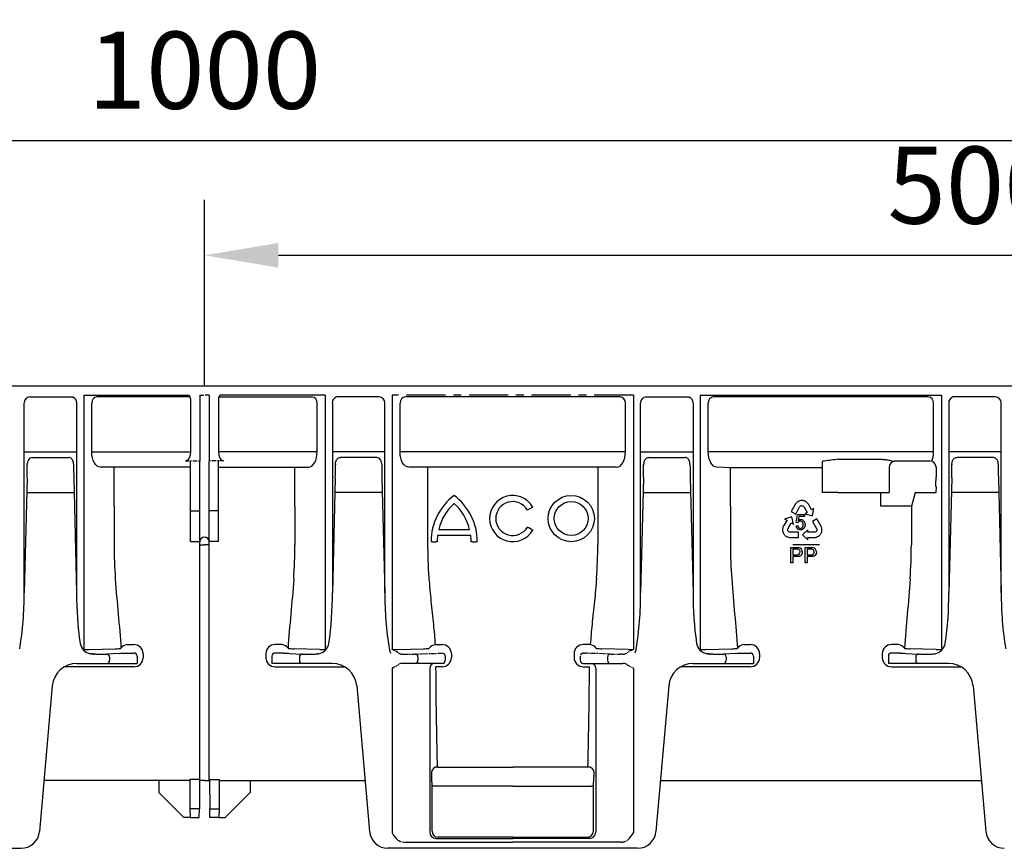
# Model space of a CAD drawing. Units: millimetres. Extents: x 17669 to 144234, y -15819 to 833.
# Drawn here: x 140082 to 140402, y -264 to 5 of the extents above; entities that cross this region are included whole.
import ezdxf

# ---------------------------------------------------------------- set-up
doc = ezdxf.new("R2010")
doc.units = ezdxf.units.MM
doc.linetypes.add('CENTERX2', pattern=[20.32, 12.7, -2.54, 2.54, -2.54])
doc.linetypes.add('PHANTOM', pattern=[2.5, 1.25, -0.25, 0.25, -0.25, 0.25, -0.25])
doc.layers.add('BEMASS', color=7, linetype='Continuous')
doc.layers.add('DUENN-18', color=7, linetype='Continuous')
doc.layers.add('SICHTBAR', color=7, linetype='Continuous', lineweight=25)
doc.styles.get("Standard").update_dxf_attribs({"font": 'arial.ttf'})
doc.dimstyles.get("Standard").update_dxf_attribs({"dimscale": 10, "dimtxt": 3.5, "dimasz": 2.4, "dimexe": 1.8, "dimexo": 0, "dimgap": 1, "dimtad": 1, "dimdec": 0, "dimrnd": 0.01, "dimzin": 0, "dimdsep": 46, "dimtxsty": 'Standard', "dimcen": 3, "dimclrd": 256, "dimclre": 256, "dimclrt": 132, "dimadec": 0, "dimazin": 0, "dimtfac": 1, "dimtdec": 0, "dimtix": 1, "dimtmove": 0, "dimatfit": 0, "dimfxl": 1, "dimtolj": 1, "dimtzin": 0, "dimarcsym": 0})

# ---------------------------------------------------------------- blocks, each defined once
blk = doc.blocks.new('*D157')
at = {"layer": 'BEMASS', "lineweight": -2, "transparency": 16777216}
for p, q in [((139642.09, -113.66), (139642.09, -15.95)), ((140642.09, -113.66), (140642.09, -15.95)), ((139666.09, -33.95), (140618.09, -33.95))]:
    blk.add_line(p, q, dxfattribs=at)
at = {"layer": 'BEMASS', "transparency": 16777216}
for points in [[(139666.09, -29.95), (139666.09, -37.95), (139642.09, -33.95)], [(140618.09, -29.95), (140618.09, -37.95), (140642.09, -33.95)]]:
    blk.add_solid(points, dxfattribs=at)
at = {"layer": 'Defpoints', "color": 0, "transparency": 16777216}
for p in [(140642.09, -33.95), (139642.09, -113.66), (140642.09, -113.66)]:
    blk.add_point(p, dxfattribs=at)
at = {"layer": 'BEMASS', "color": 132, "lineweight": 25, "transparency": 16777216, "insert": (140142.09, -11.18), "char_height": 25, "attachment_point": 5}
blk.add_mtext('\\A1;1000', dxfattribs=at)
blk = doc.blocks.new('*D164')
at = {"layer": 'BEMASS', "lineweight": -2, "transparency": 16777216}
for p, q in [((140142.09, -113.66), (140142.09, -53.23)), ((140642.09, -66.82), (140642.09, -89.23)), ((140166.09, -71.23), (140618.09, -71.23))]:
    blk.add_line(p, q, dxfattribs=at)
at = {"layer": 'BEMASS', "transparency": 16777216}
for points in [[(140166.09, -67.23), (140166.09, -75.23), (140142.09, -71.23)], [(140618.09, -67.23), (140618.09, -75.23), (140642.09, -71.23)]]:
    blk.add_solid(points, dxfattribs=at)
at = {"layer": 'Defpoints', "color": 0, "transparency": 16777216}
for p in [(140642.09, -66.82), (140642.09, -71.23), (140142.09, -113.66)]:
    blk.add_point(p, dxfattribs=at)
at = {"layer": 'BEMASS', "color": 132, "lineweight": 25, "transparency": 16777216, "insert": (140392.09, -48.46), "char_height": 25, "attachment_point": 5}
blk.add_mtext('\\A1;500', dxfattribs=at)

msp = doc.modelspace()

# ---------------------------------------------------------------- linework, layer by layer
at = {"layer": 'DUENN-18', "lineweight": 25}
for p, q in [((140085.45, -117.16), (140098.79, -117.16)), ((140137.45, -117.16), (140107.27, -117.16)), ((140146.74, -117.16), (140176.92, -117.16)), ((140198.74, -117.16), (140185.4, -117.16)), ((140276.92, -117.16), (140207.27, -117.16)), ((140285.45, -117.16), (140298.79, -117.16)), ((140376.92, -117.16), (140307.27, -117.16)), ((140398.74, -117.16), (140385.4, -117.16)), ((140083.57, -180.79), (140083.57, -119.16)), ((140100.61, -119.16), (140100.61, -180.79)), ((140100.64, -119.16), (140100.61, -119.16)), ((140105.54, -135.03), (140105.54, -119.16)), ((140178.65, -135.03), (140178.65, -119.16)), ((140183.55, -119.16), (140183.57, -119.16)), ((140183.57, -119.16), (140183.57, -180.79)), ((140200.61, -180.79), (140200.61, -119.16)), ((140205.54, -135.03), (140205.54, -119.16)), ((140278.65, -135.03), (140278.65, -119.16)), ((140283.57, -180.79), (140283.57, -119.16)), ((140300.61, -119.16), (140300.61, -180.79)), ((140300.64, -119.16), (140300.61, -119.16)), ((140305.54, -135.03), (140305.54, -119.16)), ((140378.65, -135.03), (140378.65, -119.16)), ((140383.55, -119.16), (140383.57, -119.16)), ((140383.57, -119.16), (140383.57, -180.79)), ((140400.61, -180.79), (140400.61, -119.16)), ((140083.57, -135.03), (140100.61, -135.03)), ((140086.14, -136.84), (140098.05, -136.84)), ((140105.54, -135.03), (140137.59, -135.03)), ((140178.65, -135.03), (140146.59, -135.03)), ((140200.61, -135.03), (140183.57, -135.03)), ((140198.05, -136.84), (140186.14, -136.84)), ((140278.65, -135.03), (140205.54, -135.03)), ((140283.57, -135.03), (140300.61, -135.03)), ((140286.14, -136.84), (140298.05, -136.84)), ((140378.65, -135.03), (140305.54, -135.03)), ((140400.61, -135.03), (140383.57, -135.03)), ((140398.05, -136.84), (140386.14, -136.84)), ((140084.58, -138.96), (140084.58, -139.2)), ((140099.61, -138.96), (140099.61, -139.2)), ((140137.59, -140.03), (140108.37, -140.03)), ((140112.75, -152.65), (140112.75, -140.16)), ((140146.59, -140.03), (140175.81, -140.03)), ((140171.43, -152.65), (140171.43, -140.16)), ((140184.58, -138.96), (140184.58, -139.2)), ((140199.61, -138.96), (140199.61, -139.2)), ((140275.81, -140.03), (140208.37, -140.03)), ((140214.49, -140.16), (140214.49, -165.16)), ((140269.7, -140.16), (140269.7, -165.16)), ((140284.58, -138.96), (140284.58, -139.2)), ((140299.61, -138.96), (140299.61, -139.2)), ((140312.75, -140.16), (140308.37, -140.03)), ((140342.65, -140.16), (140312.75, -140.16)), ((140312.75, -152.65), (140312.75, -140.16)), ((140342.65, -138.16), (140342.74, -138.06)), ((140342.65, -140.16), (140342.65, -138.16)), ((140342.65, -148.16), (140342.65, -140.16)), ((140347.74, -137.43), (140361.55, -137.43)), ((140364.27, -140.03), (140364.27, -148.16)), ((140377.47, -138.03), (140366.09, -138.03)), ((140379.47, -140.03), (140379.43, -140.1)), ((140379.43, -140.1), (140379.43, -143.16)), ((140384.58, -138.96), (140384.58, -139.2)), ((140399.61, -138.96), (140399.61, -139.2)), ((140084.52, -143.46), (140083.57, -180.79)), ((140099.67, -143.46), (140100.61, -180.79)), ((140184.52, -143.46), (140183.57, -180.79)), ((140199.67, -143.46), (140200.61, -180.79)), ((140284.52, -143.46), (140283.57, -180.79)), ((140299.67, -143.46), (140300.61, -180.79)), ((140384.52, -143.46), (140383.57, -180.79)), ((140399.67, -143.46), (140400.61, -180.79)), ((140379.43, -146.29), (140379.42, -148.16)), ((140084.4, -148.16), (140099.79, -148.16)), ((140199.79, -148.16), (140184.4, -148.16)), ((140284.4, -148.16), (140299.79, -148.16)), ((140344.64, -148.16), (140342.65, -148.16)), ((140344.64, -148.16), (140344.74, -148.16)), ((140347.74, -148.16), (140344.74, -148.16)), ((140347.74, -148.16), (140364.27, -148.16)), ((140361.49, -151.82), (140361.49, -148.16)), ((140372.62, -148.16), (140371.43, -152.65)), ((140372.62, -148.16), (140379.52, -148.16)), ((140399.79, -148.16), (140384.4, -148.16)), ((140112.75, -152.65), (140112.75, -165.16)), ((140171.43, -152.65), (140171.43, -165.16)), ((140247.29, -153.66), (140248.16, -153.16)), ((140312.75, -152.65), (140312.75, -165.16)), ((140333.73, -152.07), (140332.45, -154.4)), ((140333.85, -151.9), (140333.73, -152.07)), ((140334.01, -151.68), (140333.85, -151.9)), ((140333.9, -155.2), (140335.17, -152.9)), ((140334.14, -151.54), (140334.01, -151.68)), ((140334.27, -151.42), (140334.14, -151.54)), ((140334.45, -151.28), (140334.27, -151.42)), ((140334.6, -151.18), (140334.45, -151.28)), ((140334.74, -151.1), (140334.6, -151.18)), ((140335, -150.97), (140334.74, -151.1)), ((140335.2, -150.91), (140335, -150.97)), ((140335.17, -152.9), (140335.25, -152.77)), ((140335.33, -150.88), (140335.2, -150.91)), ((140335.25, -152.77), (140335.38, -152.66)), ((140335.55, -150.84), (140335.33, -150.88)), ((140335.38, -152.66), (140335.5, -152.58)), ((140335.5, -152.58), (140335.65, -152.5)), ((140335.73, -150.82), (140335.55, -150.84)), ((140335.65, -152.5), (140335.81, -152.47)), ((140335.92, -150.81), (140335.73, -150.82)), ((140335.81, -152.47), (140335.96, -152.48)), ((140336.12, -150.83), (140335.92, -150.81)), ((140335.96, -152.48), (140336.1, -152.49)), ((140336.1, -152.49), (140336.26, -152.55)), ((140336.3, -150.85), (140336.12, -150.83)), ((140336.26, -152.55), (140336.41, -152.64)), ((140336.58, -150.9), (140336.3, -150.85)), ((140336.41, -152.64), (140336.54, -152.77)), ((140336.54, -152.77), (140337.68, -154.65)), ((140336.76, -150.96), (140336.58, -150.9)), ((140336.94, -151.04), (140336.76, -150.96)), ((140337.03, -151.08), (140336.94, -151.04)), ((140337.15, -151.15), (140337.03, -151.08)), ((140337.26, -151.22), (140337.15, -151.15)), ((140337.39, -151.31), (140337.26, -151.22)), ((140337.51, -151.41), (140337.39, -151.31)), ((140337.68, -151.54), (140337.51, -151.41)), ((140337.89, -151.8), (140337.68, -151.54)), ((140338.04, -152.03), (140337.89, -151.8)), ((140338.15, -152.19), (140338.04, -152.03)), ((140339.08, -153.76), (140338.15, -152.19)), ((140361.49, -152.65), (140361.49, -151.82)), ((140369.7, -152.65), (140361.49, -152.65)), ((140371.43, -152.65), (140369.7, -152.65)), ((140371.43, -152.65), (140371.43, -165.16)), ((140137.59, -154.16), (140140.59, -154.16)), ((140146.59, -154.16), (140143.59, -154.16)), ((140332.63, -156.11), (140330.3, -156.84)), ((140332.45, -154.4), (140333.9, -155.2)), ((140333.17, -158.49), (140332.63, -156.11)), ((140334.1, -157.92), (140334.53, -155.38)), ((140334.53, -155.38), (140336.74, -155.37)), ((140334.97, -155.96), (140334.73, -157.29)), ((140336.74, -155.95), (140334.97, -155.96)), ((140336.74, -155.37), (140336.74, -155.95)), ((140337.68, -154.65), (140336.98, -155.08)), ((140336.98, -155.08), (140339.32, -155.76)), ((140339.11, -153.8), (140339.08, -153.76)), ((140339.13, -153.79), (140339.11, -153.8)), ((140339.81, -153.37), (140339.13, -153.79)), ((140339.32, -155.76), (140339.81, -153.37)), ((140248.16, -160.16), (140247.29, -159.66)), ((140329.74, -159.59), (140329.7, -159.8)), ((140329.85, -159.28), (140329.74, -159.59)), ((140329.99, -159.03), (140329.85, -159.28)), ((140330.08, -158.87), (140329.99, -159.03)), ((140330.99, -157.29), (140330.08, -158.87)), ((140330.3, -156.84), (140331, -157.23)), ((140331.02, -157.25), (140330.99, -157.29)), ((140331, -157.23), (140331.02, -157.25)), ((140331.36, -160), (140332.45, -158.08)), ((140332.45, -158.08), (140333.17, -158.49)), ((140334.01, -158.97), (140334.58, -158.91)), ((140334.61, -158), (140334.1, -157.92)), ((140340.78, -156.77), (140339.33, -157.6)), ((140339.33, -157.6), (140340.65, -159.87)), ((140342.1, -159.07), (140340.78, -156.77)), ((140342.19, -159.25), (140342.1, -159.07)), ((140342.3, -159.51), (140342.19, -159.25)), ((140342.35, -159.69), (140342.3, -159.51)), ((140342.39, -159.86), (140342.35, -159.69)), ((140228.47, -162.16), (140217.71, -162.16)), ((140218.08, -160.16), (140228.11, -160.16)), ((140329.67, -159.95), (140329.65, -160.11)), ((140329.65, -160.11), (140329.65, -160.24)), ((140329.65, -160.24), (140329.65, -160.38)), ((140329.65, -160.38), (140329.65, -160.48)), ((140329.65, -160.48), (140329.67, -160.68)), ((140329.7, -159.8), (140329.67, -159.95)), ((140329.67, -160.68), (140329.71, -160.87)), ((140329.71, -160.87), (140329.79, -161.13)), ((140329.79, -161.13), (140329.87, -161.3)), ((140329.87, -161.3), (140329.94, -161.48)), ((140329.94, -161.48), (140330.05, -161.64)), ((140330.05, -161.64), (140330.15, -161.79)), ((140330.15, -161.79), (140330.29, -161.96)), ((140330.29, -161.96), (140330.38, -162.06)), ((140330.38, -162.06), (140330.54, -162.21)), ((140330.54, -162.21), (140330.77, -162.37)), ((140330.77, -162.37), (140330.91, -162.46)), ((140330.91, -162.46), (140331.07, -162.54)), ((140331.07, -162.54), (140331.28, -162.63)), ((140331.28, -162.63), (140331.45, -162.68)), ((140331.31, -160.16), (140331.36, -160)), ((140331.31, -160.34), (140331.31, -160.16)), ((140331.33, -160.51), (140331.31, -160.34)), ((140331.38, -160.64), (140331.33, -160.51)), ((140331.46, -160.77), (140331.38, -160.64)), ((140331.45, -162.68), (140331.63, -162.73)), ((140331.56, -160.9), (140331.46, -160.77)), ((140331.69, -160.99), (140331.56, -160.9)), ((140331.63, -162.73), (140331.9, -162.76)), ((140331.82, -161.06), (140331.69, -160.99)), ((140331.98, -161.11), (140331.82, -161.06)), ((140331.9, -162.76), (140332.11, -162.78)), ((140332.14, -161.12), (140331.98, -161.11)), ((140332.11, -162.78), (140334.77, -162.78)), ((140334.77, -161.11), (140332.14, -161.12)), ((140334.77, -162.78), (140334.77, -161.11)), ((140337.86, -160.29), (140336.07, -161.95)), ((140336.07, -161.95), (140337.86, -163.6)), ((140337.86, -161.12), (140337.86, -160.29)), ((140340.07, -161.11), (140337.86, -161.12)), ((140337.86, -162.78), (140337.91, -162.78)), ((140337.86, -162.81), (140337.86, -162.78)), ((140337.86, -163.6), (140337.86, -162.81)), ((140337.91, -162.78), (140339.73, -162.79)), ((140339.73, -162.79), (140339.92, -162.78)), ((140339.92, -162.78), (140340.2, -162.77)), ((140340.24, -161.07), (140340.07, -161.11)), ((140340.2, -162.77), (140340.53, -162.72)), ((140340.39, -160.98), (140340.24, -161.07)), ((140340.53, -160.88), (140340.39, -160.98)), ((140340.61, -160.77), (140340.53, -160.88)), ((140340.53, -162.72), (140340.73, -162.65)), ((140340.69, -160.64), (140340.61, -160.77)), ((140340.65, -159.87), (140340.72, -160.01)), ((140340.75, -160.49), (140340.69, -160.64)), ((140340.72, -160.01), (140340.76, -160.17)), ((140340.73, -162.65), (140340.88, -162.59)), ((140340.76, -160.32), (140340.75, -160.49)), ((140340.76, -160.17), (140340.76, -160.32)), ((140340.88, -162.59), (140341.02, -162.53)), ((140341.02, -162.53), (140341.14, -162.47)), ((140341.14, -162.47), (140341.26, -162.4)), ((140341.26, -162.4), (140341.34, -162.35)), ((140341.34, -162.35), (140341.5, -162.23)), ((140341.5, -162.23), (140341.65, -162.11)), ((140341.65, -162.11), (140341.84, -161.9)), ((140341.84, -161.9), (140341.94, -161.75)), ((140341.94, -161.75), (140342.06, -161.59)), ((140342.06, -161.59), (140342.15, -161.43)), ((140342.15, -161.43), (140342.23, -161.26)), ((140342.23, -161.26), (140342.31, -161.05)), ((140342.31, -161.05), (140342.35, -160.92)), ((140342.35, -160.92), (140342.4, -160.72)), ((140342.42, -160.09), (140342.39, -159.86)), ((140342.4, -160.72), (140342.42, -160.43)), ((140342.43, -160.27), (140342.42, -160.09)), ((140342.42, -160.43), (140342.43, -160.27)), ((140140.59, -165.16), (140142.09, -165.16)), ((140143.59, -165.16), (140142.09, -165.16)), ((140216.09, -164.16), (140215.59, -164.16)), ((140216.09, -164.16), (140217.09, -164.16)), ((140217.59, -164.16), (140217.09, -164.16)), ((140229.09, -164.16), (140228.59, -164.16)), ((140229.09, -164.16), (140230.09, -164.16)), ((140230.59, -164.16), (140230.09, -164.16)), ((140332.32, -171.05), (140332.32, -166.05)), ((140332.32, -166.05), (140334.15, -166.05)), ((140341.64, -165.16), (140332.93, -165.16)), ((140336.93, -171.05), (140336.93, -166.05)), ((140336.93, -166.05), (140338.77, -166.05)), ((140334.22, -166.63), (140333.02, -166.63)), ((140333.02, -166.63), (140333.02, -168.42)), ((140333.02, -168.42), (140334.23, -168.42)), ((140334.25, -169), (140333.02, -169)), ((140333.02, -169), (140333.02, -171.05)), ((140338.83, -166.63), (140337.64, -166.63)), ((140337.64, -166.63), (140337.64, -168.42)), ((140337.64, -168.42), (140338.84, -168.42)), ((140338.86, -169), (140337.64, -169)), ((140337.64, -169), (140337.64, -171.05)), ((140333.02, -171.05), (140332.32, -171.05)), ((140337.64, -171.05), (140336.93, -171.05)), ((140116.94, -197.56), (140119.2, -197.56)), ((140167.25, -197.56), (140164.99, -197.56)), ((140216.94, -197.56), (140219.2, -197.56)), ((140267.25, -197.56), (140264.99, -197.56)), ((140316.94, -197.56), (140319.2, -197.56)), ((140367.25, -197.56), (140364.99, -197.56)), ((140104.67, -199.16), (140113.15, -198.9)), ((140114.99, -198.74), (140114.95, -198.81)), ((140122.2, -200.47), (140122.2, -201.82)), ((140161.99, -200.47), (140161.99, -201.82)), ((140169.2, -198.74), (140169.24, -198.81)), ((140179.52, -199.16), (140171.03, -198.9)), ((140204.67, -199.16), (140213.15, -198.9)), ((140222.2, -200.47), (140222.2, -201.82)), ((140261.99, -200.47), (140261.99, -201.82)), ((140279.52, -199.16), (140271.03, -198.9)), ((140304.67, -199.16), (140313.15, -198.9)), ((140314.99, -198.74), (140314.95, -198.81)), ((140322.2, -200.47), (140322.2, -201.82)), ((140361.99, -200.47), (140361.99, -201.82)), ((140369.2, -198.74), (140369.24, -198.81)), ((140379.52, -199.16), (140371.03, -198.9)), ((140111.31, -201.61), (140111.31, -202.66)), ((140172.88, -201.61), (140172.88, -202.66)), ((140211.31, -201.61), (140211.31, -202.66)), ((140272.88, -201.61), (140272.88, -202.66)), ((140311.31, -201.61), (140311.31, -202.66)), ((140372.88, -201.61), (140372.88, -202.66)), ((140119.2, -204.75), (140096.65, -204.75)), ((140164.99, -204.75), (140187.54, -204.75)), ((140215.16, -205.16), (140215.16, -258.46)), ((140219.2, -204.75), (140217.18, -204.75)), ((140264.99, -204.75), (140267.01, -204.75)), ((140269.03, -205.16), (140269.03, -258.46)), ((140319.2, -204.75), (140296.65, -204.75)), ((140364.99, -204.75), (140387.54, -204.75)), ((140217.69, -237.3), (140242.09, -237.3)), ((140266.49, -237.3), (140242.09, -237.3)), ((140215.92, -258.08), (140215.92, -243.59)), ((140242.09, -243.49), (140216.93, -243.49)), ((140242.09, -243.49), (140267.26, -243.49)), ((140268.27, -258.08), (140268.27, -243.59)), ((140140.42, -250.85), (140137.37, -250.85)), ((140143.77, -250.85), (140146.82, -250.85)), ((140217.16, -260.46), (140242.09, -260.46)), ((140242.09, -260.08), (140217.92, -260.08)), ((140242.09, -260.08), (140266.27, -260.08)), ((140267.03, -260.46), (140242.09, -260.46))]:
    msp.add_line(p, q, dxfattribs=at)
at = {"layer": 'DUENN-18', "lineweight": 25, "flags": 128}
for points in [[(140098.79, -117.16), (140099.15, -117.2), (140099.38, -117.27)], [(140185.4, -117.16), (140185.04, -117.2), (140184.81, -117.27)], [(140298.79, -117.16), (140299.15, -117.2), (140299.38, -117.27)], [(140385.4, -117.16), (140385.04, -117.2), (140384.81, -117.27)], [(140248.59, -152.91), (140248.58, -152.92), (140248.56, -152.93), (140248.52, -152.95), (140248.46, -152.99), (140248.4, -153.02), (140248.32, -153.07), (140248.24, -153.11), (140248.16, -153.16)], [(140247.29, -153.66), (140247.21, -153.71), (140247.12, -153.76), (140247.05, -153.8), (140246.98, -153.84), (140246.93, -153.87), (140246.89, -153.89), (140246.87, -153.91), (140246.86, -153.91)], [(140246.86, -159.41), (140246.87, -159.42), (140246.89, -159.43), (140246.93, -159.45), (140246.98, -159.49), (140247.05, -159.52), (140247.12, -159.57), (140247.21, -159.61), (140247.29, -159.66)], [(140248.16, -160.16), (140248.24, -160.21), (140248.32, -160.26), (140248.4, -160.3), (140248.46, -160.34), (140248.52, -160.37), (140248.56, -160.39), (140248.58, -160.41), (140248.59, -160.41)], [(140216.93, -243.49), (140216.74, -243.47), (140216.55, -243.45), (140216.38, -243.43), (140216.23, -243.41), (140216.11, -243.4), (140216.02, -243.39), (140215.96, -243.38), (140215.93, -243.38)], [(140267.26, -243.49), (140267.45, -243.47), (140267.63, -243.45), (140267.8, -243.43), (140267.95, -243.41), (140268.08, -243.4), (140268.17, -243.39), (140268.23, -243.38), (140268.25, -243.38)]]:
    msp.add_lwpolyline(points, dxfattribs=at)
at = {"layer": 'DUENN-18', "lineweight": 25}
for radius in [7.5, 5.5]:
    msp.add_circle((140261.09, -156.66), radius, dxfattribs=at)
for centre, radius, start, end in [((140085.51, -119.1), 1.94, 91.8355, 181.7259), ((140098.64, -119.12), 2, 358.8749, 68.3886), ((140107.41, -119.04), 1.88, 94.4017, 183.8115), ((140176.77, -119.04), 1.88, 356.1885, 85.5983), ((140185.54, -119.12), 2, 111.6114, 181.1251), ((140198.67, -119.1), 1.94, 358.2741, 88.1645), ((140207.41, -119.04), 1.88, 94.4017, 183.8115), ((140276.77, -119.04), 1.88, 356.1885, 85.5983), ((140285.51, -119.1), 1.94, 91.8355, 181.7259), ((140298.64, -119.12), 2, 358.8749, 68.3886), ((140307.41, -119.04), 1.88, 94.4017, 183.8115), ((140376.77, -119.04), 1.88, 356.1885, 85.5983), ((140385.54, -119.12), 2, 111.6114, 181.1251), ((140398.67, -119.1), 1.94, 358.2741, 88.1645), ((140086.48, -138.72), 1.91, 100.379, 187.0561), ((140197.71, -138.72), 1.91, 352.9439, 79.621), ((140286.48, -138.72), 1.91, 100.379, 187.0561), ((140397.71, -138.72), 1.91, 352.9439, 79.621), ((139892.74, -138.59), 191.84, 358.5469, 359.8189), ((140291.45, -138.59), 191.84, 180.1815, 181.4535), ((139992.74, -138.59), 191.84, 358.5465, 359.8185), ((140391.45, -138.59), 191.84, 180.1811, 181.4531), ((140092.74, -138.59), 191.84, 358.5469, 359.8189), ((140491.45, -138.59), 191.84, 180.1815, 181.4535), ((140343.17, -140.6), 2.57, 89.2758, 99.485), ((140377.08, -377.31), 241.67, 96.9738, 98.0604), ((140366.2, -139.96), 1.93, 93.3525, 182.1158), ((140377.47, -140.03), 2, 0.0133, 89.993), ((140192.74, -138.59), 191.84, 358.5465, 359.8185), ((140591.45, -138.59), 191.84, 180.1811, 181.4531), ((139586.89, -143.22), 792.54, 359.77803, 0.00395), ((140234.34, -164.16), 18.75, 126.8699, 180), ((140211.84, -164.16), 18.75, 0, 53.1301), ((140242.09, -156.66), 7.5, 30, 330), ((140234.34, -164.16), 16.75, 132.1939, 166.1839), ((140211.84, -164.16), 16.75, 13.8161, 47.8061), ((140242.09, -156.66), 5.5, 30, 330), ((140335.41, -158.94), 1.41, 181.1438, 270.9794), ((140335.5, -158.93), 0.917, 178.7771, 266.2271), ((140335.43, -158.44), 0.927, 90.2432, 151.2871), ((140335.4, -158.5), 0.987, 352.1343, 88.5355), ((140335.48, -158.45), 1.48, 355.0742, 86.6151), ((140142.09, -164.16), 1.5, 90, 180), ((140142.09, -164.16), 1.5, 0, 90), ((140234.34, -164.16), 16.75, 173.1424, 180), ((140211.84, -164.16), 16.75, 0, 6.8576), ((140265.91, -165.17), 153.16, 179.9962, 184.1425), ((140018.27, -165.17), 153.16, 355.8575, 0.0038), ((140360.82, -165.17), 146.33, 179.6623, 184.2379), ((140123.37, -165.17), 146.33, 355.7621, 0.0043), ((140465.91, -165.17), 153.16, 179.9962, 184.1425), ((140334.71, -167.42), 1.33, 356.8247, 81.8706), ((140339.32, -167.42), 1.33, 356.8263, 81.8698), ((140218.27, -165.17), 153.16, 355.8575, 0.0038), ((140334.42, -167.53), 0.913, 258.0877, 1.2978), ((140334.52, -167.44), 0.817, 355.2666, 70.2243), ((140339.03, -167.53), 0.913, 258.0873, 1.2983), ((140339.13, -167.44), 0.817, 355.2658, 70.2251), ((139977.53, -181.52), 106.05, 350.5327, 0.3967), ((140201.69, -181.92), 101.08, 179.3603, 188.6758), ((140082.5, -181.92), 101.08, 351.3242, 0.6397), ((140306.66, -181.52), 106.05, 179.6033, 189.4673), ((140177.53, -181.52), 106.05, 350.5327, 0.3967), ((140401.69, -181.92), 101.08, 179.3603, 188.6758), ((140282.5, -181.92), 101.08, 351.3242, 0.6397), ((140506.66, -181.52), 106.05, 179.6033, 189.4673), ((140105.72, -196.56), 4, 188.6758, 225.9679), ((140117.54, -200.76), 3.26, 100.7253, 141.6043), ((140119.24, -200.51), 2.95, 0.8013, 90.917), ((140164.94, -200.51), 2.95, 89.083, 179.1987), ((140166.65, -200.76), 3.26, 38.3957, 79.2747), ((140178.47, -196.56), 4, 314.0321, 351.3242), ((140217.54, -200.76), 3.26, 100.7253, 141.6043), ((140219.24, -200.51), 2.95, 0.8013, 90.917), ((140264.94, -200.51), 2.95, 89.083, 179.1987), ((140266.65, -200.76), 3.26, 38.3957, 79.2747), ((140305.72, -196.56), 4, 188.6758, 225.9679), ((140317.54, -200.76), 3.26, 100.7253, 141.6043), ((140319.24, -200.51), 2.95, 0.8013, 90.917), ((140364.94, -200.51), 2.95, 89.083, 179.1987), ((140366.65, -200.76), 3.26, 38.3957, 79.2747), ((140378.47, -196.56), 4, 314.0321, 351.3242), ((140103.13, -160.99), 38.2, 269.711, 272.3098), ((140106.35, -198.15), 2.5, 243.3935, 270.7342), ((140110.36, -201.56), 0.95, 356.7752, 85.0199), ((140112.53, -170.17), 28.74, 271.2535, 274.8416), ((140171.66, -170.17), 28.74, 265.1584, 268.7465), ((140173.83, -201.56), 0.95, 94.9801, 183.2248), ((140177.84, -198.15), 2.5, 269.2658, 296.6065), ((140181.06, -160.99), 38.2, 267.6902, 270.289), ((140203.13, -160.99), 38.2, 269.711, 272.3098), ((140210.36, -201.56), 0.95, 356.7752, 85.0199), ((140212.53, -170.17), 28.74, 271.2535, 274.8416), ((140271.66, -170.17), 28.74, 265.1584, 268.7465), ((140273.83, -201.56), 0.95, 94.9801, 183.2248), ((140281.06, -160.99), 38.2, 267.6902, 270.289), ((140303.13, -160.99), 38.2, 269.711, 272.3098), ((140306.35, -198.15), 2.5, 243.3935, 270.7342), ((140310.36, -201.56), 0.95, 356.7752, 85.0199), ((140312.53, -170.17), 28.74, 271.2535, 274.8416), ((140371.66, -170.17), 28.74, 265.1584, 268.7465), ((140373.83, -201.56), 0.95, 94.9801, 183.2248), ((140381.06, -160.99), 38.2, 267.6902, 270.289), ((140110.37, -202.72), 0.94, 274.4014, 3.812), ((140119.22, -201.77), 2.98, 269.5232, 359.1717), ((140164.97, -201.77), 2.98, 180.8283, 270.4768), ((140173.82, -202.72), 0.94, 176.188, 265.5986), ((140210.37, -202.72), 0.94, 274.4014, 3.812), ((140216.66, -205.16), 1.5, 90.005, 180.0038), ((140219.22, -201.77), 2.98, 269.5232, 359.1717), ((140264.97, -201.77), 2.98, 180.8283, 270.4768), ((140267.53, -205.16), 1.5, 359.9962, 89.995), ((140273.82, -202.72), 0.94, 176.188, 265.5986), ((140310.37, -202.72), 0.94, 274.4014, 3.812), ((140319.22, -201.77), 2.98, 269.5232, 359.1717), ((140364.97, -201.77), 2.98, 180.8283, 270.4768), ((140373.82, -202.72), 0.94, 176.188, 265.5986), ((140217.56, -239.17), 1.88, 85.8628, 173.5894), ((140268.3, -238.69), 52.6, 180.2993, 185.3503), ((140266.63, -239.17), 1.88, 6.4106, 94.1372), ((140215.89, -238.69), 52.6, 354.6497, 359.7007), ((140217.16, -258.46), 2, 180.0077, 269.9859), ((140217.92, -258.08), 2, 180.0034, 269.9962), ((140266.27, -258.08), 2, 270.0038, 359.9966), ((140267.03, -258.46), 2, 270.0141, 359.9923)]:
    msp.add_arc(centre, radius, start, end, dxfattribs=at)
at = {"layer": 'DUENN-18', "lineweight": 25, "extrusion": (0, 0, -1)}
for centre, major_axis, ratio, start_param, end_param in [((140108.42, -135.03), (0, 5), 0.57735, 3.159046, 4.712389), ((140208.42, -135.03), (0, 5), 0.57735, 3.159046, 4.712389), ((140308.42, -135.03), (0, 5), 0.57735, 3.159046, 4.712389), ((140218.56, -165.16), (0, 86.82), 0.017857, 3.731752, 4.238942)]:
    msp.add_ellipse(centre, major_axis=major_axis, ratio=ratio, start_param=start_param, end_param=end_param, dxfattribs=at)
at = {"layer": 'DUENN-18', "lineweight": 25}
for centre, major_axis, ratio, start_param, end_param in [((140175.76, -135.03), (0, 5), 0.57735, 3.159046, 4.712389), ((140275.76, -135.03), (0, 5), 0.57735, 3.159046, 4.712389), ((140375.76, -135.03), (0, 5), 0.57735, 4.048258, 4.712389), ((140265.63, -165.16), (0, 86.82), 0.017857, 3.731752, 4.238942)]:
    msp.add_ellipse(centre, major_axis=major_axis, ratio=ratio, start_param=start_param, end_param=end_param, dxfattribs=at)
for points, knots in [([(140099.61, -138.96), (140099.57, -138.62), (140099.51, -138.04), (140099.14, -137.39), (140098.75, -137.03), (140098.38, -136.86), (140098.15, -136.85), (140098.05, -136.84)], [0, 0, 0, 0, 0.351896, 0.589864, 0.760115, 0.901519, 1, 1, 1, 1]), ([(140184.58, -138.96), (140184.62, -138.62), (140184.68, -138.04), (140185.05, -137.39), (140185.44, -137.03), (140185.81, -136.86), (140186.04, -136.85), (140186.14, -136.84)], [0, 0, 0, 0, 0.351896, 0.589864, 0.760115, 0.901519, 1, 1, 1, 1]), ([(140299.61, -138.96), (140299.57, -138.62), (140299.51, -138.04), (140299.14, -137.39), (140298.75, -137.03), (140298.38, -136.86), (140298.15, -136.85), (140298.05, -136.84)], [0, 0, 0, 0, 0.351896, 0.589864, 0.760115, 0.901519, 1, 1, 1, 1]), ([(140384.58, -138.96), (140384.62, -138.62), (140384.68, -138.04), (140385.05, -137.39), (140385.44, -137.03), (140385.81, -136.86), (140386.04, -136.85), (140386.14, -136.84)], [0, 0, 0, 0, 0.351896, 0.589864, 0.760115, 0.901519, 1, 1, 1, 1]), ([(140361.55, -137.43), (140361.97, -137.43), (140362.39, -137.45), (140363.22, -137.54), (140363.63, -137.61), (140364.41, -137.75), (140364.8, -137.83), (140365.5, -137.97), (140365.83, -138.02), (140366.09, -138.03)], [0, 0, 0, 0, 0.25, 0.25, 0.5, 0.5, 0.75, 0.75, 1, 1, 1, 1]), ([(140334.73, -157.29), (140334.76, -157.26), (140334.83, -157.21), (140334.93, -157.15), (140335.03, -157.1), (140335.14, -157.05), (140335.24, -157.02), (140335.35, -157), (140335.46, -156.98), (140335.53, -156.98), (140335.57, -156.98)], [0, 0, 0, 0, 0.13575, 0.267198, 0.39471, 0.518524, 0.640579, 0.760812, 0.880363, 1, 1, 1, 1]), ([(140335.44, -159.85), (140335.47, -159.85), (140335.53, -159.84), (140335.63, -159.83), (140335.71, -159.8), (140335.8, -159.77), (140335.88, -159.72), (140335.96, -159.66), (140336.04, -159.59), (140336.11, -159.52), (140336.17, -159.43), (140336.22, -159.34), (140336.27, -159.24), (140336.31, -159.13), (140336.34, -159.01), (140336.36, -158.89), (140336.37, -158.77), (140336.37, -158.68), (140336.38, -158.64)], [0, 0, 0, 0, 0.056855, 0.111516, 0.16579, 0.220364, 0.27489, 0.33144, 0.389873, 0.451221, 0.513971, 0.577217, 0.641896, 0.708361, 0.77665, 0.847384, 0.922112, 1, 1, 1, 1]), ([(140336.96, -158.58), (140336.95, -158.64), (140336.95, -158.74), (140336.93, -158.9), (140336.91, -159.06), (140336.87, -159.21), (140336.82, -159.35), (140336.76, -159.49), (140336.69, -159.62), (140336.63, -159.7), (140336.6, -159.74)], [0, 0, 0, 0, 0.133902, 0.26361, 0.390433, 0.514377, 0.636226, 0.757872, 0.878736, 1, 1, 1, 1]), ([(140336.6, -159.74), (140336.57, -159.79), (140336.5, -159.89), (140336.37, -160.01), (140336.24, -160.11), (140336.1, -160.2), (140335.95, -160.27), (140335.79, -160.31), (140335.61, -160.34), (140335.5, -160.34), (140335.44, -160.35)], [0, 0, 0, 0, 0.131231, 0.257405, 0.379271, 0.499671, 0.619514, 0.742168, 0.868163, 1, 1, 1, 1]), ([(140334.15, -166.05), (140334.23, -166.05), (140334.37, -166.05), (140334.57, -166.06), (140334.74, -166.08), (140334.85, -166.09), (140334.89, -166.1)], [0, 0, 0, 0, 0.307163, 0.576853, 0.806633, 1, 1, 1, 1]), ([(140338.77, -166.05), (140338.85, -166.05), (140338.99, -166.05), (140339.19, -166.06), (140339.36, -166.08), (140339.46, -166.09), (140339.51, -166.1)], [0, 0, 0, 0, 0.307163, 0.576853, 0.806633, 1, 1, 1, 1]), ([(140334.79, -166.67), (140334.78, -166.67), (140334.75, -166.66), (140334.69, -166.65), (140334.63, -166.65), (140334.57, -166.64), (140334.49, -166.64), (140334.41, -166.63), (140334.31, -166.63), (140334.25, -166.63), (140334.22, -166.63)], [0, 0, 0, 0, 0.076383, 0.165986, 0.270715, 0.388824, 0.520602, 0.666029, 0.825243, 1, 1, 1, 1]), ([(140336.03, -167.49), (140336.03, -167.54), (140336.03, -167.64), (140336.01, -167.79), (140335.98, -167.94), (140335.94, -168.08), (140335.89, -168.21), (140335.82, -168.33), (140335.74, -168.45), (140335.65, -168.57), (140335.54, -168.67), (140335.41, -168.76), (140335.27, -168.83), (140335.1, -168.9), (140334.91, -168.94), (140334.71, -168.98), (140334.48, -169), (140334.33, -169), (140334.25, -169)], [0, 0, 0, 0, 0.058048, 0.114213, 0.168892, 0.222626, 0.275651, 0.328725, 0.381659, 0.435953, 0.491264, 0.548993, 0.610417, 0.676248, 0.747409, 0.824866, 0.909026, 1, 1, 1, 1]), ([(140339.41, -166.67), (140339.39, -166.67), (140339.36, -166.66), (140339.31, -166.65), (140339.25, -166.65), (140339.18, -166.64), (140339.11, -166.64), (140339.02, -166.63), (140338.93, -166.63), (140338.86, -166.63), (140338.83, -166.63)], [0, 0, 0, 0, 0.076383, 0.165986, 0.270715, 0.388824, 0.520602, 0.666029, 0.825243, 1, 1, 1, 1]), ([(140340.65, -167.49), (140340.65, -167.54), (140340.65, -167.64), (140340.63, -167.79), (140340.6, -167.94), (140340.55, -168.08), (140340.5, -168.21), (140340.43, -168.33), (140340.35, -168.45), (140340.26, -168.57), (140340.16, -168.67), (140340.03, -168.76), (140339.88, -168.83), (140339.71, -168.9), (140339.53, -168.94), (140339.32, -168.98), (140339.1, -169), (140338.94, -169), (140338.86, -169)], [0, 0, 0, 0, 0.058048, 0.114213, 0.168892, 0.222626, 0.275651, 0.328725, 0.381659, 0.435953, 0.491264, 0.548993, 0.610417, 0.676248, 0.747409, 0.824866, 0.909026, 1, 1, 1, 1]), ([(140113.15, -176.24), (140113.4, -180.09), (140113.75, -183.89), (140114.44, -191.39), (140114.78, -195.08), (140114.99, -198.74)], [0, 0, 0, 0, 0.5, 0.5, 1, 1, 1, 1]), ([(140171.03, -176.24), (140170.79, -180.09), (140170.44, -183.89), (140169.75, -191.39), (140169.4, -195.08), (140169.2, -198.74)], [0, 0, 0, 0, 0.5, 0.5, 1, 1, 1, 1]), ([(140214.89, -175.99), (140215.1, -178.51), (140215.54, -183.58), (140216.38, -190.79), (140216.76, -195.38), (140216.94, -197.56)], [0, 0, 0, 0, 0.342549, 0.687867, 1, 1, 1, 1]), ([(140269.3, -175.99), (140269.08, -178.51), (140268.65, -183.58), (140267.81, -190.79), (140267.43, -195.38), (140267.25, -197.56)], [0, 0, 0, 0, 0.342549, 0.687867, 1, 1, 1, 1]), ([(140313.15, -176.24), (140313.4, -180.09), (140313.75, -183.89), (140314.44, -191.39), (140314.78, -195.08), (140314.99, -198.74)], [0, 0, 0, 0, 0.5, 0.5, 1, 1, 1, 1]), ([(140371.03, -176.24), (140370.79, -180.09), (140370.44, -183.89), (140369.75, -191.39), (140369.4, -195.08), (140369.2, -198.74)], [0, 0, 0, 0, 0.5, 0.5, 1, 1, 1, 1])]:
    msp.add_open_spline(points, degree=3, knots=knots, dxfattribs=at)
for points, degree in [([(140202.06, -198.97), (140202.2, -199.43), (140202.35, -199.89), (140202.49, -200.36)], 3), ([(140214.95, -198.81), (140214.96, -198.8), (140214.98, -198.78), (140214.99, -198.74)], 3), ([(140269.24, -198.81), (140269.22, -198.8), (140269.21, -198.78), (140269.2, -198.74)], 3), ([(140282.13, -198.97), (140281.99, -199.43), (140281.84, -199.89), (140281.69, -200.36)], 3), ([(140282.13, -198.97), (140281.99, -199.43), (140281.84, -199.89), (140281.69, -200.36)], 3), ([(140215.92, -243.59), (140215.93, -243.38)], 1), ([(140268.27, -243.59), (140268.25, -243.38)], 1)]:
    msp.add_open_spline(points, degree=degree, dxfattribs=at)
at = {"layer": 'SICHTBAR', "lineweight": 25}
for p, q in [((140642.09, -113.66), (139642.09, -113.66)), ((140102.94, -116.66), (140102.94, -199.44)), ((140102.94, -116.66), (140137.02, -116.66)), ((140181.25, -116.66), (140147.17, -116.66)), ((140181.25, -116.66), (140181.25, -199.44)), ((140202.94, -116.66), (140202.94, -199.19)), ((140281.25, -116.66), (140281.25, -199.19)), ((140302.94, -116.66), (140302.94, -199.44)), ((140302.94, -116.66), (140381.25, -116.66)), ((140381.25, -116.66), (140381.25, -199.44)), ((140102.94, -137.3), (140102.94, -194.93)), ((140181.25, -137.3), (140181.25, -194.93)), ((140302.94, -137.3), (140302.94, -194.93)), ((140381.25, -137.3), (140381.25, -194.93)), ((140106.98, -200.64), (140106.38, -200.64)), ((140114.45, -200.4), (140110.44, -200.61)), ((140116.43, -200.31), (140119.2, -200.31)), ((140167.76, -200.31), (140164.99, -200.31)), ((140169.73, -200.4), (140173.74, -200.61)), ((140177.21, -200.64), (140177.81, -200.64)), ((140306.98, -200.64), (140306.38, -200.64)), ((140314.45, -200.4), (140310.44, -200.61)), ((140316.43, -200.31), (140319.2, -200.31)), ((140367.76, -200.31), (140364.99, -200.31)), ((140369.73, -200.4), (140373.74, -200.61)), ((140377.21, -200.64), (140377.81, -200.64)), ((140100.67, -203.66), (140106.98, -203.66)), ((140106.98, -203.66), (140111.31, -203.66)), ((140111.31, -203.66), (140119.53, -203.66)), ((140119.53, -203.66), (140120.2, -203.66)), ((140120.2, -201.33), (140120.2, -201.28)), ((140120.2, -201.33), (140120.2, -203.66)), ((140163.99, -201.33), (140163.99, -201.28)), ((140163.99, -201.33), (140163.99, -203.66)), ((140164.66, -203.66), (140163.99, -203.66)), ((140172.88, -203.66), (140164.66, -203.66)), ((140177.21, -203.66), (140172.88, -203.66)), ((140183.51, -203.66), (140177.21, -203.66)), ((140300.67, -203.66), (140306.98, -203.66)), ((140306.98, -203.66), (140311.31, -203.66)), ((140311.31, -203.66), (140319.53, -203.66)), ((140319.53, -203.66), (140320.2, -203.66)), ((140320.2, -201.33), (140320.2, -201.28)), ((140320.2, -201.33), (140320.2, -203.66)), ((140363.99, -201.33), (140363.99, -201.28)), ((140363.99, -201.33), (140363.99, -203.66)), ((140364.66, -203.66), (140363.99, -203.66)), ((140372.88, -203.66), (140364.66, -203.66)), ((140377.21, -203.66), (140372.88, -203.66)), ((140383.51, -203.66), (140377.21, -203.66))]:
    msp.add_line(p, q, dxfattribs=at)
at = {"layer": 'SICHTBAR', "linetype": 'Continuous', "lineweight": 25}
for p, q in [((140137.59, -117.78), (140137.59, -134.97)), ((140140.59, -116.66), (140140.59, -134.97)), ((140143.59, -116.66), (140143.59, -134.97)), ((140146.59, -117.78), (140146.59, -134.97)), ((140140.59, -134.97), (140140.59, -137.97)), ((140143.59, -134.97), (140143.59, -137.97)), ((140137.59, -154.16), (140137.59, -137.97)), ((140140.59, -137.97), (140140.59, -138.03)), ((140140.59, -154.16), (140140.59, -138.15)), ((140143.59, -137.97), (140143.59, -138.03)), ((140143.59, -154.16), (140143.59, -138.15)), ((140146.59, -154.16), (140146.59, -137.97)), ((140137.59, -154.92), (140137.59, -154.16)), ((140137.59, -164.15), (140137.59, -154.92)), ((140140.59, -154.92), (140140.59, -154.16)), ((140140.59, -164.15), (140140.59, -154.92)), ((140143.59, -154.92), (140143.59, -154.16)), ((140143.59, -164.15), (140143.59, -154.92)), ((140146.59, -154.92), (140146.59, -154.16)), ((140146.59, -164.15), (140146.59, -154.92)), ((140137.59, -164.15), (140140.59, -164.15)), ((140140.59, -165.16), (140140.59, -164.16)), ((140140.59, -237.3), (140140.59, -165.16)), ((140146.59, -164.15), (140143.59, -164.15)), ((140143.59, -165.16), (140143.59, -164.16)), ((140143.59, -237.3), (140143.59, -165.16)), ((140206.98, -203.66), (140206.4, -203.66)), ((140210.44, -203.66), (140206.98, -203.66)), ((140218.66, -203.66), (140210.44, -203.66)), ((140219.2, -203.66), (140218.66, -203.66)), ((140220.2, -201.28), (140220.2, -201.33)), ((140220.2, -201.33), (140220.2, -202.66)), ((140263.99, -201.28), (140263.99, -201.33)), ((140263.99, -201.33), (140263.99, -202.66)), ((140264.99, -203.66), (140265.53, -203.66)), ((140265.53, -203.66), (140273.74, -203.66)), ((140273.74, -203.66), (140277.21, -203.66)), ((140277.21, -203.66), (140277.78, -203.66)), ((140202.94, -205.16), (140202.94, -258.68)), ((140281.25, -205.16), (140281.25, -258.68)), ((140092.7, -210.96), (140088.57, -258.18)), ((140191.48, -210.96), (140195.61, -258.18)), ((140292.7, -210.96), (140288.57, -258.18)), ((140391.48, -210.96), (140395.61, -258.18)), ((140140.59, -241.69), (140140.59, -237.3)), ((140143.59, -241.69), (140143.59, -237.3)), ((140127.29, -241.71), (140090.01, -241.71)), ((140137.29, -241.66), (140127.29, -241.66)), ((140127.29, -241.66), (140127.32, -245.59)), ((140140.5, -241.38), (140137.29, -241.38)), ((140137.29, -241.38), (140137.37, -250.85)), ((140140.5, -241.38), (140140.42, -250.85)), ((140142.09, -241.71), (140140.5, -241.71)), ((140142.09, -241.71), (140143.69, -241.71)), ((140143.69, -241.38), (140146.9, -241.38)), ((140143.69, -241.38), (140143.77, -250.85)), ((140146.9, -241.38), (140146.82, -250.85)), ((140146.9, -241.66), (140156.9, -241.66)), ((140156.9, -241.66), (140156.86, -245.59)), ((140156.9, -241.71), (140194.17, -241.71)), ((140290.01, -241.71), (140394.17, -241.71)), ((140135.39, -253.66), (140127.32, -245.59)), ((140148.79, -253.66), (140156.86, -245.59)), ((140137.37, -250.85), (140137.39, -253.66)), ((140140.39, -253.66), (140140.42, -250.85)), ((140143.79, -253.66), (140143.77, -250.85)), ((140146.82, -250.85), (140146.79, -253.66)), ((140137.39, -253.66), (140135.39, -253.66)), ((140137.39, -253.66), (140140.39, -253.66)), ((140146.79, -253.66), (140143.79, -253.66)), ((140146.79, -253.66), (140148.79, -253.66)), ((140206.97, -261.65), (140242.09, -261.65)), ((140277.22, -261.65), (140242.09, -261.65)), ((140001.59, -263.66), (140082.6, -263.66)), ((140282.6, -263.66), (140201.59, -263.66))]:
    msp.add_line(p, q, dxfattribs=at)
at = {"layer": 'SICHTBAR', "linetype": 'PHANTOM', "lineweight": 25}
for p, q in [((140140.59, -116.66), (140142.09, -116.66)), ((140143.59, -116.66), (140142.09, -116.66)), ((140135.89, -137.97), (140140.59, -137.97)), ((140148.3, -137.97), (140143.59, -137.97)), ((140140.59, -165.16), (140142.09, -165.16)), ((140143.59, -165.16), (140142.09, -165.16)), ((140206.38, -200.64), (140206.98, -200.64)), ((140210.44, -200.61), (140218.66, -200.36)), ((140273.74, -200.61), (140265.53, -200.36)), ((140277.81, -200.64), (140277.21, -200.64))]:
    msp.add_line(p, q, dxfattribs=at)
at = {"layer": 'SICHTBAR', "linetype": 'CENTERX2', "lineweight": 25}
for p, q in [((140281.25, -116.66), (140202.94, -116.66)), ((140281.25, -137.41), (140281.25, -194.95))]:
    msp.add_line(p, q, dxfattribs=at)
at = {"layer": 'SICHTBAR', "linetype": 'Continuous', "lineweight": 25}
for centre, radius, start, end in [((140136.23, -117.78), 1.36, 359.7955, 54.828), ((140147.96, -117.78), 1.36, 125.172, 180.2045), ((140100.67, -211.66), 8, 90, 175), ((140183.51, -211.66), 8, 5, 90), ((140206.38, -206.17), 2.51, 89.499, 118.2963), ((140219.2, -202.66), 1, 270, 0), ((140264.99, -202.66), 1, 180, 270), ((140277.81, -206.17), 2.51, 61.7037, 90.501), ((140300.67, -211.66), 8, 90, 175), ((140383.51, -211.66), 8, 5, 90), ((140082.6, -257.66), 6, 270, 355), ((140201.59, -257.66), 6, 185, 270), ((140209.56, -255.28), 7.44, 207.1359, 229.2593), ((140274.62, -255.28), 7.44, 310.7407, 332.8641), ((140282.6, -257.66), 6, 270, 355), ((140401.59, -257.66), 6, 185, 270)]:
    msp.add_arc(centre, radius, start, end, dxfattribs=at)
at = {"layer": 'SICHTBAR', "lineweight": 25}
for centre, radius, start, end in [((140105.72, -196.56), 4, 225.9679, 261.1554), ((140107.33, -63.79), 136.86, 269.8523, 271.3026), ((140113.76, -165.66), 34.75, 271.1392, 274.4028), ((140119.21, -201.3), 0.992, 0.7729, 90.4572), ((140164.98, -201.3), 0.992, 89.5428, 179.2271), ((140170.43, -165.66), 34.75, 265.5972, 268.8608), ((140176.85, -63.79), 136.86, 268.6974, 270.1477), ((140178.47, -196.56), 4, 278.8446, 314.0321), ((140305.72, -196.56), 4, 225.9679, 261.1554), ((140307.33, -63.79), 136.86, 269.8523, 271.3026), ((140313.76, -165.66), 34.75, 271.1392, 274.4028), ((140319.21, -201.3), 0.992, 0.7729, 90.4572), ((140364.98, -201.3), 0.992, 89.5428, 179.2271), ((140370.43, -165.66), 34.75, 265.5972, 268.8608), ((140376.85, -63.79), 136.86, 268.6974, 270.1477), ((140378.47, -196.56), 4, 278.8446, 314.0321)]:
    msp.add_arc(centre, radius, start, end, dxfattribs=at)
at = {"layer": 'SICHTBAR', "linetype": 'PHANTOM', "lineweight": 25}
for centre, radius, start, end in [((140199.57, -208.45), 9.86, 54.9549, 69.9942), ((140206.35, -198.15), 2.5, 243.393, 270.7341), ((140207.37, -67.15), 133.49, 269.834, 271.3209), ((140218.73, -197.27), 3.09, 268.7473, 278.708), ((140219.2, -201.33), 1, 0.0047, 90.0047), ((140264.99, -201.33), 1, 89.9953, 179.9953), ((140265.46, -197.27), 3.09, 261.292, 271.2527), ((140276.82, -67.15), 133.49, 268.6791, 270.166), ((140277.84, -198.15), 2.5, 269.2659, 296.607), ((140284.62, -208.45), 9.86, 110.0058, 125.0451), ((140191.69, -181.35), 26.33, 295.2782, 300.832), ((140292.49, -181.35), 26.33, 239.168, 244.7218), ((140206.94, -257.88), 3.77, 233.7789, 270.4551), ((140277.25, -257.88), 3.77, 269.5449, 306.2211)]:
    msp.add_arc(centre, radius, start, end, dxfattribs=at)
at = {"layer": 'SICHTBAR', "linetype": 'Continuous', "lineweight": 25, "extrusion": (0, 0, -1)}
msp.add_ellipse((140135.86, -134.97), major_axis=(0, 3), ratio=0.57735, start_param=1.570796, end_param=3.124139, dxfattribs=at)
at = {"layer": 'SICHTBAR', "linetype": 'Continuous', "lineweight": 25}
msp.add_ellipse((140148.33, -134.97), major_axis=(0, 3), ratio=0.57735, start_param=1.570796, end_param=3.124139, dxfattribs=at)
at = {"layer": 'SICHTBAR', "lineweight": 25}
for points in [[(140106.38, -200.64), (140105.95, -200.61), (140105.53, -200.58), (140105.1, -200.51)], [(140177.81, -200.64), (140178.24, -200.61), (140178.66, -200.58), (140179.08, -200.51)], [(140306.38, -200.64), (140305.95, -200.61), (140305.53, -200.58), (140305.1, -200.51)], [(140377.81, -200.64), (140378.24, -200.61), (140378.66, -200.58), (140379.08, -200.51)]]:
    msp.add_open_spline(points, degree=3, dxfattribs=at)

# ---------------------------------------------------------------- dimensions: what is measured, and where the dimension line sits
at = {"layer": 'BEMASS', "lineweight": 25}
for base, p1, p2, picture, middle in [((140642.09, -33.95), (139642.09, -113.66), (140642.09, -113.66), '*D157', (140142.09, -11.18)), ((140642.09, -71.23), (140142.09, -113.66), (140642.09, -66.82), '*D164', (140392.09, -48.46))]:
    dim = msp.add_linear_dim(base=base, p1=p1, p2=p2, dimstyle='Standard', override={"dimtxt": 2.5}, dxfattribs=at)
    dim.commit()
    dim.dimension.update_dxf_attribs({"geometry": picture, "text_midpoint": middle})

doc.saveas('drawing.dxf')
